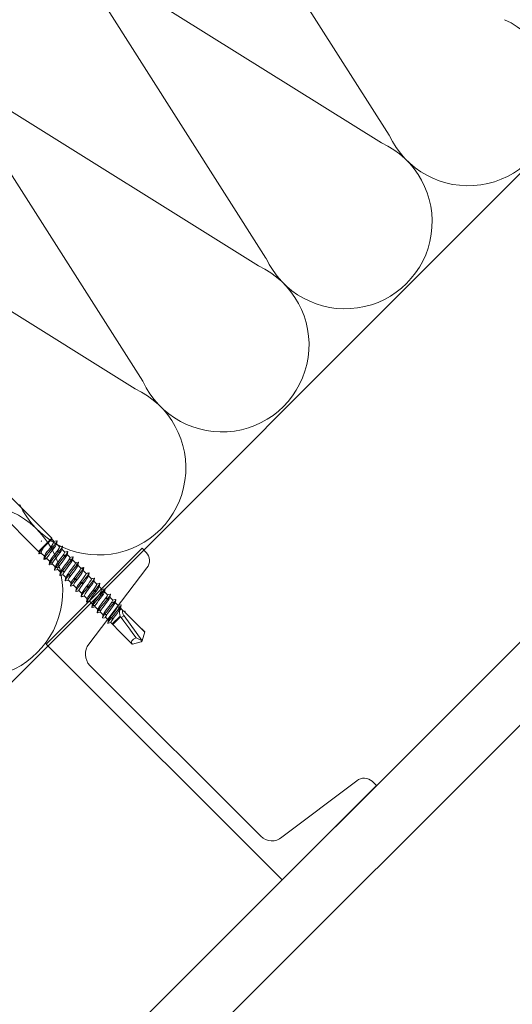
# Model space of a CAD drawing. Units: millimetres. Extents: x -23272466 to 44913, y -22484634 to 188.
# Drawn here: x -23272174 to -23272056, y -22484203 to -22483967 of the extents above; entities that cross this region are included whole.
import ezdxf

# ---------------------------------------------------------------- set-up
doc = ezdxf.new("R2010")
doc.units = ezdxf.units.MM
doc.linetypes.add('SLDTANVISIBLE0', pattern=[12.7, 6.35, -1.27, 1.27, -1.27, 1.27, -1.27])
for name, color, linetype, lineweight in [('KEYLITE IN VIEW', 253, 'Continuous', 5), ('KEYLITE INSULATION', 41, 'Continuous', 18), ('KEYLITE INTERNAL FINISH', 7, 'Continuous', 18), ('KEYLITE RAFTER-TRIMMER', 7, 'Continuous', 18)]:
    doc.layers.add(name, color=color, linetype=linetype, lineweight=lineweight)

msp = doc.modelspace()

# ---------------------------------------------------------------- linework, layer by layer
at = {"layer": 'KEYLITE IN VIEW'}
for p, q in [((-23272273.47, -22484335.26), (-23271151.69, -22483213.99)), ((-23272253.59, -22484335.26), (-23271141.76, -22483223.93))]:
    msp.add_line(p, q, dxfattribs=at)
at = {"layer": 'KEYLITE IN VIEW', "linetype": 'Continuous'}
for p, q in [((-23272166.64, -22484091.25), (-23272247.82, -22484010.07)), ((-23272251, -22484013.25), (-23272169.82, -22484094.43)), ((-23272169.82, -22484094.43), (-23272166.64, -22484091.25)), ((-23272169.08, -22484091.99), (-23272169.18, -22484091.89)), ((-23272169.08, -22484091.99), (-23272169.18, -22484091.89)), ((-23272169.08, -22484091.99), (-23272169.03, -22484091.94)), ((-23272169.08, -22484091.99), (-23272169.03, -22484091.94)), ((-23272168.55, -22484093.44), (-23272166.64, -22484091.53)), ((-23272166.64, -22484091.53), (-23272166.64, -22484091.25)), ((-23272166.1, -22484092.07), (-23272166.64, -22484091.53)), ((-23272165.84, -22484091.97), (-23272166.13, -22484092.05)), ((-23272165.4, -22484091.86), (-23272165.84, -22484091.97)), ((-23272169.82, -22484094.43), (-23272169.6, -22484094.43)), ((-23272169.15, -22484094.82), (-23272168.38, -22484095.58)), ((-23272166.77, -22484093.43), (-23272166.27, -22484093.27)), ((-23272166.6, -22484093.68), (-23272166.77, -22484093.43)), ((-23272166.3, -22484093.72), (-23272166.6, -22484093.68)), ((-23272166.27, -22484093.27), (-23272166.3, -22484093.72)), ((-23272164.82, -22484093.35), (-23272165.52, -22484092.65)), ((-23272165.26, -22484094.4), (-23272164.72, -22484094.2)), ((-23272165.02, -22484094.58), (-23272165.26, -22484094.4)), ((-23272164.8, -22484094.7), (-23272165.02, -22484094.58)), ((-23272164.72, -22484094.2), (-23272164.8, -22484094.7)), ((-23272163.54, -22484094.63), (-23272164.24, -22484093.93)), ((-23272168.55, -22484096.26), (-23272168.4, -22484095.68)), ((-23272167.99, -22484096.03), (-23272168.55, -22484096.26)), ((-23272168.55, -22484096.26), (-23272168.55, -22484096.28)), ((-23272168.4, -22484095.68), (-23272168.46, -22484096.08)), ((-23272168.46, -22484096.08), (-23272167.99, -22484096.03)), ((-23272167.81, -22484096.16), (-23272167.1, -22484096.86)), ((-23272167.19, -22484097.38), (-23272167.04, -22484096.81)), ((-23272166.62, -22484097.14), (-23272167.19, -22484097.38)), ((-23272167.04, -22484096.81), (-23272167.04, -22484097.14)), ((-23272167.04, -22484097.14), (-23272166.62, -22484097.14)), ((-23272163.76, -22484095.39), (-23272163.2, -22484095.17)), ((-23272163.46, -22484095.51), (-23272163.76, -22484095.39)), ((-23272163.31, -22484095.7), (-23272163.46, -22484095.51)), ((-23272163.2, -22484095.17), (-23272163.31, -22484095.7)), ((-23272162.26, -22484095.91), (-23272162.96, -22484095.21)), ((-23272162.31, -22484096.42), (-23272161.73, -22484096.18)), ((-23272161.94, -22484096.47), (-23272162.31, -22484096.42)), ((-23272161.87, -22484096.74), (-23272161.94, -22484096.47)), ((-23272161.73, -22484096.18), (-23272161.87, -22484096.74)), ((-23272160.98, -22484097.19), (-23272161.68, -22484096.49)), ((-23272160.89, -22484097.48), (-23272160.31, -22484097.25)), ((-23272160.31, -22484097.25), (-23272160.46, -22484097.82)), ((-23272166.53, -22484097.44), (-23272165.82, -22484098.14)), ((-23272165.77, -22484098.44), (-23272165.64, -22484097.88)), ((-23272165.2, -22484098.21), (-23272165.77, -22484098.44)), ((-23272165.64, -22484097.88), (-23272165.56, -22484098.15)), ((-23272165.56, -22484098.15), (-23272165.2, -22484098.21)), ((-23272165.25, -22484098.72), (-23272164.55, -22484099.42)), ((-23272164.3, -22484099.45), (-23272164.19, -22484098.92)), ((-23272163.74, -22484099.23), (-23272164.3, -22484099.45)), ((-23272164.19, -22484098.92), (-23272164.04, -22484099.11)), ((-23272164.04, -22484099.11), (-23272163.74, -22484099.23)), ((-23272160.46, -22484097.48), (-23272160.89, -22484097.48)), ((-23272160.46, -22484097.82), (-23272160.46, -22484097.48)), ((-23272159.7, -22484098.47), (-23272160.4, -22484097.77)), ((-23272159.51, -22484098.59), (-23272158.95, -22484098.37)), ((-23272159.04, -22484098.54), (-23272159.51, -22484098.59)), ((-23272158.42, -22484099.75), (-23272159.12, -22484099.05)), ((-23272158.95, -22484098.37), (-23272159.1, -22484098.94)), ((-23272159.1, -22484098.94), (-23272159.04, -22484098.54)), ((-23272159.01, -22484098.26), (-23272158.94, -22484098.27)), ((-23272158.95, -22484098.34), (-23272158.95, -22484098.37)), ((-23272158.19, -22484099.75), (-23272157.66, -22484099.56)), ((-23272157.66, -22484099.56), (-23272157.68, -22484099.66)), ((-23272163.97, -22484100), (-23272163.27, -22484100.7)), ((-23272162.78, -22484100.42), (-23272162.7, -22484099.92)), ((-23272162.24, -22484100.22), (-23272162.78, -22484100.42)), ((-23272162.7, -22484099.92), (-23272162.48, -22484100.04)), ((-23272162.69, -22484101.28), (-23272161.99, -22484101.98)), ((-23272162.48, -22484100.04), (-23272162.24, -22484100.22)), ((-23272161.22, -22484101.35), (-23272161.2, -22484100.9)), ((-23272160.73, -22484101.19), (-23272161.22, -22484101.35)), ((-23272161.2, -22484100.9), (-23272160.9, -22484100.94)), ((-23272160.9, -22484100.94), (-23272160.73, -22484101.19)), ((-23272159.67, -22484101.86), (-23272159.3, -22484101.83)), ((-23272159.64, -22484102.25), (-23272159.67, -22484101.86)), ((-23272159.3, -22484101.83), (-23272159.2, -22484102.15)), ((-23272157.68, -22484099.66), (-23272158.19, -22484099.75)), ((-23272157.14, -22484101.03), (-23272157.84, -22484100.33)), ((-23272157.74, -22484099.89), (-23272157.68, -22484099.66)), ((-23272156.92, -22484100.97), (-23272156.42, -22484100.82)), ((-23272156.38, -22484100.85), (-23272156.92, -22484100.97)), ((-23272155.86, -22484102.31), (-23272156.56, -22484101.61)), ((-23272156.42, -22484100.82), (-23272156.43, -22484100.86)), ((-23272156.43, -22484101.01), (-23272156.39, -22484100.9)), ((-23272162.11, -22484102.77), (-23272161.54, -22484102.63)), ((-23272161.55, -22484102.63), (-23272161.38, -22484102.59)), ((-23272161.41, -22484102.56), (-23272160.71, -22484103.26)), ((-23272160.89, -22484104.04), (-23272160.34, -22484103.91)), ((-23272160.89, -22484104), (-23272160.89, -22484104.04)), ((-23272160.34, -22484103.91), (-23272160.82, -22484104.05)), ((-23272160.82, -22484104.05), (-23272160.82, -22484104.02)), ((-23272160.13, -22484103.84), (-23272159.43, -22484104.54)), ((-23272159.2, -22484102.15), (-23272159.64, -22484102.25)), ((-23272158.13, -22484102.81), (-23272157.7, -22484102.72)), ((-23272158.05, -22484103.14), (-23272158.13, -22484102.81)), ((-23272157.66, -22484103.1), (-23272158.05, -22484103.14)), ((-23272157.7, -22484102.72), (-23272157.66, -22484103.1)), ((-23272156.6, -22484103.76), (-23272156.12, -22484103.62)), ((-23272156.45, -22484104.03), (-23272156.6, -22484103.76)), ((-23272156.13, -22484104.05), (-23272156.45, -22484104.03)), ((-23272156.12, -22484103.62), (-23272156.13, -22484104.05)), ((-23272155.6, -22484102.21), (-23272155.89, -22484102.28)), ((-23272155.14, -22484102.09), (-23272155.7, -22484102.24)), ((-23272155.7, -22484102.24), (-23272155.6, -22484102.21)), ((-23272154.58, -22484103.59), (-23272155.28, -22484102.89)), ((-23272153.3, -22484104.87), (-23272154, -22484104.17)), ((-23272159.08, -22484105.14), (-23272159.61, -22484105.32)), ((-23272159.61, -22484105.32), (-23272159.59, -22484105.23)), ((-23272159.57, -22484105.12), (-23272159.6, -22484105.24)), ((-23272159.6, -22484105.24), (-23272159.08, -22484105.14)), ((-23272158.85, -22484105.12), (-23272158.15, -22484105.82)), ((-23272158.33, -22484106.53), (-23272158.18, -22484105.96)), ((-23272157.77, -22484106.31), (-23272158.33, -22484106.53)), ((-23272158.33, -22484106.53), (-23272158.33, -22484106.53)), ((-23272158.18, -22484105.96), (-23272158.26, -22484106.37)), ((-23272158.26, -22484106.37), (-23272157.77, -22484106.31)), ((-23272157.57, -22484106.4), (-23272156.87, -22484107.1)), ((-23272155.08, -22484104.72), (-23272154.56, -22484104.54)), ((-23272154.87, -22484104.93), (-23272155.08, -22484104.72)), ((-23272154.62, -22484105.02), (-23272154.87, -22484104.93)), ((-23272154.56, -22484104.54), (-23272154.62, -22484105.02)), ((-23272153.58, -22484105.71), (-23272153.03, -22484105.49)), ((-23272153.3, -22484105.85), (-23272153.58, -22484105.71)), ((-23272153.13, -22484106.02), (-23272153.3, -22484105.85)), ((-23272153.03, -22484105.49), (-23272153.13, -22484106.02)), ((-23272152.02, -22484106.15), (-23272152.72, -22484105.45)), ((-23272152.11, -22484106.73), (-23272151.54, -22484106.49)), ((-23272151.54, -22484106.49), (-23272151.67, -22484107.04)), ((-23272156.98, -22484107.67), (-23272156.83, -22484107.1)), ((-23272156.41, -22484107.43), (-23272156.98, -22484107.67)), ((-23272156.83, -22484107.1), (-23272156.85, -22484107.45)), ((-23272156.85, -22484107.45), (-23272156.41, -22484107.43)), ((-23272156.29, -22484107.68), (-23272155.59, -22484108.38)), ((-23272155.58, -22484108.75), (-23272155.44, -22484108.19)), ((-23272155, -22484108.51), (-23272155.58, -22484108.75)), ((-23272155.44, -22484108.19), (-23272155.38, -22484108.47)), ((-23272155.38, -22484108.47), (-23272155, -22484108.51)), ((-23272155.01, -22484108.96), (-23272154.31, -22484109.66)), ((-23272151.77, -22484106.8), (-23272152.11, -22484106.73)), ((-23272151.67, -22484107.04), (-23272151.77, -22484106.8)), ((-23272150.74, -22484107.43), (-23272151.44, -22484106.73)), ((-23272150.69, -22484108.34), (-23272150.32, -22484107.79)), ((-23272150.68, -22484107.78), (-23272150.11, -22484107.54)), ((-23272150.32, -22484107.79), (-23272150.68, -22484107.78)), ((-23272150.26, -22484107.97), (-23272150.32, -22484107.79)), ((-23272150.25, -22484108.11), (-23272150.26, -22484107.97)), ((-23272150.11, -22484107.54), (-23272150.25, -22484108.11)), ((-23272149.74, -22484108.43), (-23272150.16, -22484108.01)), ((-23272149.67, -22484108.52), (-23272149.3, -22484108.89)), ((-23272149.23, -22484108.83), (-23272149.33, -22484108.85)), ((-23272149.12, -22484109.02), (-23272149.08, -22484109.04)), ((-23272154.12, -22484109.77), (-23272154, -22484109.23)), ((-23272153.55, -22484109.55), (-23272154.12, -22484109.77)), ((-23272154, -22484109.23), (-23272153.87, -22484109.44)), ((-23272153.87, -22484109.44), (-23272153.55, -22484109.55)), ((-23272153.73, -22484110.24), (-23272153.03, -22484110.94)), ((-23272152.61, -22484110.75), (-23272152.53, -22484110.24)), ((-23272152.07, -22484110.55), (-23272152.61, -22484110.75)), ((-23272152.53, -22484110.24), (-23272152.32, -22484110.38)), ((-23272152.32, -22484110.38), (-23272152.07, -22484110.55)), ((-23272152.12, -22484111.84), (-23272150.21, -22484109.94)), ((-23272152.03, -22484111.99), (-23272150.15, -22484110.1)), ((-23272150.21, -22484109.94), (-23272150.15, -22484110.1)), ((-23272150.15, -22484110.1), (-23272150.02, -22484110.29)), ((-23272149.3, -22484109.88), (-23272144.92, -22484115.91)), ((-23272152.46, -22484111.49), (-23272152.12, -22484111.84)), ((-23272152.12, -22484111.84), (-23272152.03, -22484111.99)), ((-23272144.39, -22484113.72), (-23272145.8, -22484112.31)), ((-23272144.35, -22484113.76), (-23272144.92, -22484115.91)), ((-23272144.39, -22484113.72), (-23272144.35, -22484113.76)), ((-23272148.76, -22484115.27), (-23272147.35, -22484116.68)), ((-23272147.31, -22484116.72), (-23272145.16, -22484116.15)), ((-23272146.39, -22484115.16), (-23272144.92, -22484115.91)), ((-23272144.92, -22484115.91), (-23272145.16, -22484116.15))]:
    msp.add_line(p, q, dxfattribs=at)
at = {"layer": 'KEYLITE IN VIEW', "linetype": 'SLDTANVISIBLE0'}
msp.add_line((-23272150.02, -22484110.29), (-23272149.3, -22484109.88), dxfattribs=at)
at = {"layer": 'KEYLITE IN VIEW', "linetype": 'Continuous', "flags": 128}
for points in [[(-23272168.35, -22484095.5), (-23272168.32, -22484095.38), (-23272168.1, -22484095.04), (-23272167.78, -22484094.57), (-23272167.37, -22484094.03), (-23272166.95, -22484093.47), (-23272166.57, -22484092.94), (-23272166.27, -22484092.51), (-23272166.11, -22484092.21), (-23272166.11, -22484092.07)], [(-23272165.4, -22484091.86), (-23272165.34, -22484091.92), (-23272165.45, -22484092.17), (-23272165.74, -22484092.58), (-23272165.99, -22484092.9), (-23272166.27, -22484093.27)], [(-23272165.54, -22484092.72), (-23272165.44, -22484092.33), (-23272165.34, -22484091.93)], [(-23272169.74, -22484094.94), (-23272169.69, -22484094.76), (-23272169.64, -22484094.58)], [(-23272169.39, -22484094.81), (-23272169.57, -22484094.88), (-23272169.74, -22484094.94)], [(-23272168.53, -22484093.23), (-23272168.88, -22484093.67), (-23272169.19, -22484094.09), (-23272169.52, -22484094.54), (-23272169.71, -22484094.86)], [(-23272169.64, -22484094.58), (-23272169.68, -22484094.72), (-23272169.71, -22484094.86)], [(-23272169.71, -22484094.86), (-23272169.55, -22484094.83), (-23272169.39, -22484094.81)], [(-23272169.59, -22484094.39), (-23272169.65, -22484094.6), (-23272169.68, -22484094.71)], [(-23272169.67, -22484095), (-23272169.31, -22484094.91), (-23272169.11, -22484094.86)], [(-23272169.58, -22484094.39), (-23272169.56, -22484094.34), (-23272169.36, -22484094.1), (-23272169.03, -22484093.74), (-23272168.59, -22484093.29), (-23272168.53, -22484093.23)], [(-23272168.55, -22484093.44), (-23272168.85, -22484093.98), (-23272169.08, -22484094.43), (-23272169.17, -22484094.73), (-23272169.13, -22484094.8)], [(-23272168.53, -22484093.23), (-23272168.54, -22484093.34), (-23272168.55, -22484093.44)], [(-23272166.6, -22484093.68), (-23272166.75, -22484093.87), (-23272167.33, -22484094.58), (-23272167.86, -22484095.26), (-23272168.22, -22484095.72), (-23272168.46, -22484096.08)], [(-23272165.56, -22484092.73), (-23272165.58, -22484092.82), (-23272165.77, -22484093.15), (-23272166.09, -22484093.61), (-23272166.49, -22484094.15), (-23272166.91, -22484094.71), (-23272167.3, -22484095.24), (-23272167.61, -22484095.68), (-23272167.79, -22484096), (-23272167.81, -22484096.16), (-23272167.8, -22484096.16)], [(-23272167.09, -22484096.8), (-23272167.09, -22484096.8), (-23272166.96, -22484096.53), (-23272166.69, -22484096.12), (-23272166.32, -22484095.61), (-23272165.9, -22484095.06), (-23272165.49, -22484094.51), (-23272165.14, -22484094.02), (-23272164.9, -22484093.64), (-23272164.81, -22484093.4), (-23272164.84, -22484093.37)], [(-23272165.02, -22484094.58), (-23272165.15, -22484094.75), (-23272165.72, -22484095.46), (-23272166.29, -22484096.16), (-23272166.71, -22484096.7), (-23272167.04, -22484097.14)], [(-23272166.77, -22484093.43), (-23272166.51, -22484093.59), (-23272166.3, -22484093.72)], [(-23272164.26, -22484094), (-23272164.26, -22484094), (-23272164.39, -22484094.27), (-23272164.66, -22484094.67), (-23272165.02, -22484095.18), (-23272165.44, -22484095.74), (-23272165.85, -22484096.29), (-23272166.2, -22484096.78), (-23272166.44, -22484097.15), (-23272166.54, -22484097.39), (-23272166.5, -22484097.42)], [(-23272165.79, -22484098.06), (-23272165.77, -22484097.97), (-23272165.57, -22484097.64), (-23272165.26, -22484097.18), (-23272164.86, -22484096.65), (-23272164.44, -22484096.09), (-23272164.05, -22484095.56), (-23272163.74, -22484095.11), (-23272163.56, -22484094.79), (-23272163.54, -22484094.63), (-23272163.55, -22484094.63)], [(-23272165.26, -22484094.4), (-23272165, -22484094.57), (-23272164.8, -22484094.7)], [(-23272164.13, -22484093.14), (-23272164.52, -22484093.24), (-23272164.85, -22484093.33)], [(-23272164.14, -22484093.15), (-23272164.09, -22484093.14), (-23272164.07, -22484093.25), (-23272164.26, -22484093.59), (-23272164.47, -22484093.87), (-23272164.72, -22484094.2)], [(-23272164.26, -22484094), (-23272164.16, -22484093.61), (-23272164.06, -22484093.21)], [(-23272162.85, -22484094.42), (-23272163.25, -22484094.52), (-23272163.57, -22484094.61)], [(-23272162.88, -22484094.44), (-23272162.78, -22484094.44), (-23272162.85, -22484094.65), (-23272162.99, -22484094.88), (-23272163.2, -22484095.17)], [(-23272162.98, -22484095.28), (-23272162.88, -22484094.89), (-23272162.78, -22484094.49)], [(-23272169.74, -22484094.94), (-23272169.71, -22484095.01), (-23272169.65, -22484094.99)], [(-23272168.37, -22484095.52), (-23272168.47, -22484095.91), (-23272168.57, -22484096.3)], [(-23272168.55, -22484096.36), (-23272168.55, -22484096.37), (-23272168.47, -22484096.35)], [(-23272168.5, -22484096.37), (-23272168.1, -22484096.27), (-23272167.78, -22484096.19)], [(-23272167.09, -22484096.79), (-23272167.19, -22484097.18), (-23272167.29, -22484097.58)], [(-23272163.46, -22484095.51), (-23272163.57, -22484095.65), (-23272164.11, -22484096.33), (-23272164.7, -22484097.05), (-23272165.16, -22484097.63), (-23272165.56, -22484098.15)], [(-23272163, -22484095.29), (-23272163.03, -22484095.41), (-23272163.24, -22484095.76), (-23272163.57, -22484096.23), (-23272163.97, -22484096.77), (-23272164.4, -22484097.33), (-23272164.78, -22484097.85), (-23272165.07, -22484098.28), (-23272165.24, -22484098.58), (-23272165.24, -22484098.72)], [(-23272164.52, -22484099.35), (-23272164.42, -22484099.12), (-23272164.16, -22484098.73), (-23272163.81, -22484098.23), (-23272163.39, -22484097.68), (-23272162.98, -22484097.12), (-23272162.62, -22484096.63), (-23272162.36, -22484096.23), (-23272162.25, -22484095.98), (-23272162.28, -22484095.93)], [(-23272161.94, -22484096.47), (-23272162.02, -22484096.58), (-23272162.52, -22484097.21), (-23272163.09, -22484097.92), (-23272163.58, -22484098.54), (-23272164.04, -22484099.11)], [(-23272161.71, -22484096.56), (-23272161.71, -22484096.58), (-23272161.85, -22484096.87), (-23272162.13, -22484097.28), (-23272162.51, -22484097.8), (-23272162.93, -22484098.36), (-23272163.34, -22484098.9), (-23272163.68, -22484099.38), (-23272163.9, -22484099.75), (-23272163.98, -22484099.96), (-23272163.95, -22484099.98)], [(-23272163.23, -22484100.62), (-23272163.22, -22484100.56), (-23272163.04, -22484100.24), (-23272162.74, -22484099.8), (-23272162.35, -22484099.27), (-23272161.92, -22484098.71), (-23272161.53, -22484098.17), (-23272161.21, -22484097.72), (-23272161.01, -22484097.38), (-23272160.97, -22484097.2), (-23272160.99, -22484097.2)], [(-23272161.57, -22484095.7), (-23272161.96, -22484095.8), (-23272162.29, -22484095.89)], [(-23272161.58, -22484095.71), (-23272161.55, -22484095.7), (-23272161.5, -22484095.78), (-23272161.58, -22484095.95), (-23272161.73, -22484096.18)], [(-23272161.7, -22484096.56), (-23272161.6, -22484096.17), (-23272161.5, -22484095.77)], [(-23272160.29, -22484096.98), (-23272160.69, -22484097.08), (-23272161.01, -22484097.17)], [(-23272160.42, -22484097.84), (-23272160.32, -22484097.45), (-23272160.22, -22484097.05)], [(-23272160.32, -22484097.01), (-23272160.22, -22484096.99), (-23272160.23, -22484097.08), (-23272160.31, -22484097.25)], [(-23272167.19, -22484097.38), (-23272167.29, -22484097.6), (-23272167.23, -22484097.65), (-23272167.21, -22484097.64)], [(-23272167.22, -22484097.65), (-23272166.82, -22484097.55), (-23272166.5, -22484097.47)], [(-23272165.81, -22484098.08), (-23272165.91, -22484098.47), (-23272166.01, -22484098.86)], [(-23272165.77, -22484098.44), (-23272165.97, -22484098.75), (-23272166.01, -22484098.92), (-23272165.91, -22484098.91)], [(-23272165.94, -22484098.93), (-23272165.54, -22484098.83), (-23272165.22, -22484098.75)], [(-23272164.53, -22484099.35), (-23272164.63, -22484099.75), (-23272164.73, -22484100.14)], [(-23272164.3, -22484099.45), (-23272164.58, -22484099.85), (-23272164.72, -22484100.11), (-23272164.69, -22484100.22), (-23272164.64, -22484100.19)], [(-23272160.44, -22484097.85), (-23272160.49, -22484098), (-23272160.71, -22484098.36), (-23272161.05, -22484098.84), (-23272161.46, -22484099.39), (-23272161.88, -22484099.95), (-23272162.26, -22484100.46), (-23272162.54, -22484100.88), (-23272162.68, -22484101.17), (-23272162.67, -22484101.27)], [(-23272160.46, -22484097.48), (-23272160.52, -22484097.56), (-23272160.94, -22484098.12), (-23272161.48, -22484098.79), (-23272161.99, -22484099.42), (-23272162.48, -22484100.04)], [(-23272161.96, -22484101.91), (-23272161.88, -22484101.72), (-23272161.64, -22484101.34), (-23272161.29, -22484100.85), (-23272160.88, -22484100.3), (-23272160.46, -22484099.74), (-23272160.09, -22484099.24), (-23272159.82, -22484098.83), (-23272159.7, -22484098.56), (-23272159.72, -22484098.49)], [(-23272159.15, -22484099.13), (-23272159.16, -22484099.16), (-23272159.32, -22484099.46), (-23272159.61, -22484099.9), (-23272159.99, -22484100.42), (-23272160.42, -22484100.98), (-23272160.82, -22484101.52), (-23272161.15, -22484101.99), (-23272161.36, -22484102.34), (-23272161.42, -22484102.54), (-23272161.39, -22484102.55)], [(-23272159.04, -22484098.54), (-23272159.07, -22484098.6), (-23272159.41, -22484099.06), (-23272159.88, -22484099.68), (-23272160.38, -22484100.3), (-23272160.9, -22484100.94)], [(-23272159.01, -22484098.26), (-23272159.4, -22484098.36), (-23272159.73, -22484098.45)], [(-23272159.14, -22484099.12), (-23272159.04, -22484098.72), (-23272158.94, -22484098.33)], [(-23272157.73, -22484099.54), (-23272158.13, -22484099.64), (-23272158.45, -22484099.73)], [(-23272157.74, -22484099.54), (-23272157.72, -22484099.54), (-23272157.66, -22484099.56)], [(-23272164.66, -22484100.21), (-23272164.26, -22484100.11), (-23272163.94, -22484100.03)], [(-23272162.78, -22484100.42), (-23272163.13, -22484100.88), (-23272163.36, -22484101.23), (-23272163.46, -22484101.46), (-23272163.36, -22484101.47)], [(-23272163.25, -22484100.63), (-23272163.35, -22484101.02), (-23272163.45, -22484101.42)], [(-23272163.38, -22484101.49), (-23272162.98, -22484101.39), (-23272162.66, -22484101.31)], [(-23272162.7, -22484099.92), (-23272162.45, -22484100.09), (-23272162.24, -22484100.22)], [(-23272161.97, -22484101.91), (-23272162.07, -22484102.31), (-23272162.17, -22484102.7)], [(-23272161.22, -22484101.35), (-23272161.62, -22484101.86), (-23272161.94, -22484102.28), (-23272162.15, -22484102.63), (-23272162.15, -22484102.77), (-23272162.11, -22484102.77)], [(-23272161.2, -22484100.9), (-23272160.93, -22484101.06), (-23272160.73, -22484101.19)], [(-23272160.67, -22484103.18), (-23272160.67, -22484103.15), (-23272160.51, -22484102.84), (-23272160.21, -22484102.41), (-23272159.83, -22484101.89), (-23272159.41, -22484101.33), (-23272159.01, -22484100.79), (-23272158.68, -22484100.32), (-23272158.47, -22484099.97), (-23272158.41, -22484099.77), (-23272158.44, -22484099.77)], [(-23272157.87, -22484100.41), (-23272157.95, -22484100.59), (-23272158.19, -22484100.97), (-23272158.54, -22484101.46), (-23272158.95, -22484102.01), (-23272159.37, -22484102.56), (-23272159.73, -22484103.07), (-23272160, -22484103.48), (-23272160.13, -22484103.75), (-23272160.11, -22484103.83)], [(-23272159.67, -22484101.86), (-23272159.41, -22484102.02), (-23272159.2, -22484102.15)], [(-23272159.39, -22484104.46), (-23272159.34, -22484104.31), (-23272159.11, -22484103.95), (-23272158.77, -22484103.47), (-23272158.36, -22484102.92), (-23272157.94, -22484102.36), (-23272157.57, -22484101.85), (-23272157.29, -22484101.43), (-23272157.14, -22484101.14), (-23272157.15, -22484101.04)], [(-23272157.68, -22484099.66), (-23272157.69, -22484099.69), (-23272157.92, -22484100.06), (-23272158.32, -22484100.6), (-23272158.78, -22484101.19), (-23272159.3, -22484101.83)], [(-23272156.6, -22484101.69), (-23272156.61, -22484101.75), (-23272156.78, -22484102.07), (-23272157.09, -22484102.51), (-23272157.48, -22484103.04), (-23272157.9, -22484103.6), (-23272158.3, -22484104.14), (-23272158.62, -22484104.59), (-23272158.81, -22484104.93), (-23272158.86, -22484105.11), (-23272158.83, -22484105.11)], [(-23272157.86, -22484100.4), (-23272157.76, -22484100.01), (-23272157.73, -22484099.9)], [(-23272156.38, -22484100.85), (-23272156.37, -22484100.86), (-23272156.48, -22484101.11), (-23272156.79, -22484101.55), (-23272157.21, -22484102.09), (-23272157.7, -22484102.72)], [(-23272156.45, -22484100.82), (-23272156.84, -22484100.92), (-23272157.17, -22484101)], [(-23272156.58, -22484101.68), (-23272156.48, -22484101.29), (-23272156.38, -22484100.89)], [(-23272160.69, -22484103.19), (-23272160.79, -22484103.59), (-23272160.89, -22484103.98)], [(-23272159.64, -22484102.25), (-23272160.08, -22484102.8), (-23272160.45, -22484103.28), (-23272160.77, -22484103.74), (-23272160.88, -22484103.96)], [(-23272160.82, -22484104.05), (-23272160.42, -22484103.95), (-23272160.1, -22484103.87)], [(-23272158.05, -22484103.14), (-23272158.5, -22484103.71), (-23272158.92, -22484104.23), (-23272159.33, -22484104.78), (-23272159.57, -22484105.16), (-23272159.6, -22484105.24)], [(-23272156.45, -22484104.03), (-23272156.91, -22484104.59), (-23272157.35, -22484105.14), (-23272157.84, -22484105.77), (-23272158.18, -22484106.25), (-23272158.26, -22484106.37)], [(-23272158.13, -22484102.81), (-23272157.87, -22484102.97), (-23272157.66, -22484103.1)], [(-23272158.12, -22484105.75), (-23272158.12, -22484105.73), (-23272157.98, -22484105.44), (-23272157.69, -22484105.02), (-23272157.32, -22484104.51), (-23272156.89, -22484103.95), (-23272156.49, -22484103.4), (-23272156.15, -22484102.93), (-23272155.92, -22484102.56), (-23272155.85, -22484102.35), (-23272155.88, -22484102.33)], [(-23272155.31, -22484102.96), (-23272155.41, -22484103.19), (-23272155.66, -22484103.58), (-23272156.02, -22484104.08), (-23272156.43, -22484104.63), (-23272156.85, -22484105.18), (-23272157.21, -22484105.68), (-23272157.46, -22484106.08), (-23272157.58, -22484106.33), (-23272157.55, -22484106.38)], [(-23272156.83, -22484107.02), (-23272156.8, -22484106.9), (-23272156.58, -22484106.55), (-23272156.25, -22484106.08), (-23272155.85, -22484105.54), (-23272155.43, -22484104.98), (-23272155.05, -22484104.46), (-23272154.75, -22484104.03), (-23272154.59, -22484103.73), (-23272154.59, -22484103.59)], [(-23272156.6, -22484103.76), (-23272156.34, -22484103.92), (-23272156.13, -22484104.05)], [(-23272154.04, -22484104.25), (-23272154.06, -22484104.34), (-23272154.25, -22484104.67), (-23272154.57, -22484105.12), (-23272154.96, -22484105.66), (-23272155.39, -22484106.22), (-23272155.78, -22484106.75), (-23272156.09, -22484107.2), (-23272156.27, -22484107.52), (-23272156.29, -22484107.68), (-23272156.28, -22484107.68)], [(-23272155.14, -22484102.09), (-23272155.13, -22484102.1), (-23272155.12, -22484102.22), (-23272155.31, -22484102.56), (-23272155.66, -22484103.03), (-23272156.12, -22484103.62)], [(-23272155.3, -22484102.96), (-23272155.2, -22484102.57), (-23272155.1, -22484102.17)], [(-23272153.89, -22484103.38), (-23272154.29, -22484103.48), (-23272154.61, -22484103.56)], [(-23272153.92, -22484103.4), (-23272153.82, -22484103.4), (-23272153.9, -22484103.62), (-23272154.15, -22484104.01), (-23272154.56, -22484104.54)], [(-23272154.02, -22484104.24), (-23272153.92, -22484103.85), (-23272153.82, -22484103.45)], [(-23272159.61, -22484105.32), (-23272159.54, -22484105.33), (-23272159.54, -22484105.33)], [(-23272159.41, -22484104.47), (-23272159.51, -22484104.87), (-23272159.57, -22484105.12)], [(-23272159.54, -22484105.33), (-23272159.15, -22484105.23), (-23272158.82, -22484105.15)], [(-23272158.13, -22484105.75), (-23272158.23, -22484106.14), (-23272158.33, -22484106.54)], [(-23272158.33, -22484106.6), (-23272158.27, -22484106.61), (-23272158.25, -22484106.6)], [(-23272158.26, -22484106.61), (-23272157.86, -22484106.51), (-23272157.54, -22484106.43)], [(-23272154.87, -22484104.93), (-23272155.3, -22484105.47), (-23272155.75, -22484106.03), (-23272156.29, -22484106.71), (-23272156.73, -22484107.28), (-23272156.85, -22484107.45)], [(-23272155.57, -22484108.31), (-23272155.57, -22484108.31), (-23272155.44, -22484108.04), (-23272155.17, -22484107.63), (-23272154.8, -22484107.13), (-23272154.38, -22484106.57), (-23272153.97, -22484106.02), (-23272153.62, -22484105.53), (-23272153.38, -22484105.16), (-23272153.29, -22484104.92), (-23272153.32, -22484104.89)], [(-23272153.3, -22484105.85), (-23272153.7, -22484106.36), (-23272154.14, -22484106.9), (-23272154.61, -22484107.47), (-23272155.03, -22484108.01), (-23272155.38, -22484108.47)], [(-23272155.08, -22484104.72), (-23272154.82, -22484104.89), (-23272154.62, -22484105.02)], [(-23272152.74, -22484105.51), (-23272152.74, -22484105.52), (-23272152.87, -22484105.78), (-23272153.14, -22484106.19), (-23272153.5, -22484106.69), (-23272153.92, -22484107.25), (-23272154.33, -22484107.8), (-23272154.68, -22484108.29), (-23272154.92, -22484108.67), (-23272155.02, -22484108.91), (-23272154.99, -22484108.94)], [(-23272154.27, -22484109.58), (-23272154.25, -22484109.49), (-23272154.05, -22484109.16), (-23272153.73, -22484108.7), (-23272153.34, -22484108.16), (-23272152.91, -22484107.6), (-23272152.53, -22484107.07), (-23272152.22, -22484106.63), (-23272152.04, -22484106.31), (-23272152.02, -22484106.15), (-23272152.03, -22484106.15)], [(-23272152.61, -22484104.66), (-23272153.01, -22484104.76), (-23272153.33, -22484104.84)], [(-23272152.62, -22484104.67), (-23272152.54, -22484104.67), (-23272152.57, -22484104.81), (-23272152.72, -22484105.06), (-23272153.03, -22484105.49)], [(-23272152.74, -22484105.52), (-23272152.64, -22484105.12), (-23272152.54, -22484104.73)], [(-23272151.33, -22484105.94), (-23272151.73, -22484106.04), (-23272152.05, -22484106.12)], [(-23272151.34, -22484105.95), (-23272151.32, -22484105.94), (-23272151.26, -22484105.97), (-23272151.31, -22484106.14), (-23272151.54, -22484106.49)], [(-23272151.46, -22484106.8), (-23272151.36, -22484106.41), (-23272151.26, -22484106.01)], [(-23272156.85, -22484107.04), (-23272156.95, -22484107.43), (-23272157.05, -22484107.82)], [(-23272156.98, -22484107.67), (-23272157.05, -22484107.8), (-23272157.05, -22484107.88), (-23272156.95, -22484107.87)], [(-23272156.98, -22484107.89), (-23272156.58, -22484107.79), (-23272156.26, -22484107.71)], [(-23272155.57, -22484108.31), (-23272155.67, -22484108.7), (-23272155.77, -22484109.1)], [(-23272155.58, -22484108.75), (-23272155.58, -22484108.75), (-23272155.74, -22484109.01), (-23272155.77, -22484109.15), (-23272155.69, -22484109.17)], [(-23272155.7, -22484109.17), (-23272155.31, -22484109.07), (-23272154.98, -22484108.99)], [(-23272151.77, -22484106.8), (-23272152.12, -22484107.26), (-23272152.53, -22484107.77), (-23272153, -22484108.35), (-23272153.46, -22484108.92), (-23272153.87, -22484109.44)], [(-23272151.48, -22484106.81), (-23272151.51, -22484106.93), (-23272151.72, -22484107.27), (-23272152.05, -22484107.74), (-23272152.45, -22484108.28), (-23272152.87, -22484108.84), (-23272153.26, -22484109.36), (-23272153.55, -22484109.8), (-23272153.72, -22484110.1), (-23272153.72, -22484110.24)], [(-23272153, -22484110.87), (-23272152.9, -22484110.64), (-23272152.64, -22484110.24), (-23272152.28, -22484109.74), (-23272151.87, -22484109.19), (-23272151.45, -22484108.64), (-23272151.1, -22484108.14), (-23272150.84, -22484107.75), (-23272150.73, -22484107.5), (-23272150.76, -22484107.45)], [(-23272150.19, -22484108.08), (-23272150.19, -22484108.1), (-23272150.33, -22484108.38), (-23272150.61, -22484108.8), (-23272150.99, -22484109.31), (-23272151.41, -22484109.87), (-23272151.81, -22484110.42), (-23272152.16, -22484110.9), (-23272152.38, -22484111.26), (-23272152.46, -22484111.48), (-23272152.46, -22484111.49)], [(-23272150.69, -22484108.34), (-23272150.94, -22484108.66), (-23272151.4, -22484109.23), (-23272151.87, -22484109.81), (-23272152.32, -22484110.38)], [(-23272150.05, -22484107.22), (-23272150.45, -22484107.32), (-23272150.77, -22484107.4)], [(-23272150.26, -22484107.97), (-23272150.27, -22484108), (-23272150.33, -22484108.14), (-23272150.38, -22484108.23), (-23272150.47, -22484108.32), (-23272150.63, -22484108.36), (-23272150.69, -22484108.34)], [(-23272149.67, -22484108.52), (-23272149.92, -22484108.32), (-23272150.12, -22484108.35), (-23272150.28, -22484108.52), (-23272150.4, -22484108.82), (-23272150.42, -22484109.16), (-23272150.33, -22484109.65), (-23272150.21, -22484109.94)], [(-23272150.18, -22484108.08), (-23272150.08, -22484107.69), (-23272149.98, -22484107.29)], [(-23272150.05, -22484107.22), (-23272150.05, -22484107.22), (-23272149.98, -22484107.28), (-23272150.11, -22484107.54)], [(-23272149.67, -22484108.52), (-23272149.68, -22484108.7), (-23272149.68, -22484108.88), (-23272149.65, -22484109.06), (-23272149.61, -22484109.23), (-23272149.56, -22484109.41), (-23272149.49, -22484109.57), (-23272149.4, -22484109.73), (-23272149.3, -22484109.88)], [(-23272149.07, -22484108.83), (-23272149.18, -22484108.86), (-23272149.3, -22484108.89)], [(-23272149.24, -22484108.84), (-23272149.13, -22484108.79), (-23272149.07, -22484108.83)], [(-23272149.12, -22484109.02), (-23272149.1, -22484108.95), (-23272149.07, -22484108.83)], [(-23272149.08, -22484109.04), (-23272147.5, -22484110.61), (-23272145.92, -22484112.18), (-23272144.35, -22484113.76)], [(-23272154.29, -22484109.6), (-23272154.39, -22484109.98), (-23272154.49, -22484110.38)], [(-23272154.12, -22484109.77), (-23272154.35, -22484110.11), (-23272154.48, -22484110.34), (-23272154.48, -22484110.36)], [(-23272154.42, -22484110.45), (-23272154.02, -22484110.35), (-23272153.7, -22484110.27)], [(-23272152.61, -22484110.75), (-23272152.94, -22484111.19), (-23272153.15, -22484111.52), (-23272153.22, -22484111.7)], [(-23272153.01, -22484110.87), (-23272153.11, -22484111.26), (-23272153.21, -22484111.66)], [(-23272152.36, -22484110.36), (-23272152.34, -22484110.37), (-23272152.3, -22484110.4)], [(-23272150.02, -22484110.29), (-23272149.36, -22484111.19), (-23272148.66, -22484112.14), (-23272147.93, -22484113.12), (-23272147.17, -22484114.13), (-23272146.39, -22484115.16)], [(-23272152.46, -22484111.49), (-23272152.76, -22484111.58), (-23272153.22, -22484111.7)], [(-23272152.03, -22484111.99), (-23272150.46, -22484113.57), (-23272148.89, -22484115.15), (-23272148.76, -22484115.27)], [(-23272146.39, -22484115.16), (-23272146.75, -22484115.32), (-23272147.05, -22484115.5), (-23272147.29, -22484115.7), (-23272147.46, -22484115.91), (-23272147.54, -22484116.13), (-23272147.55, -22484116.34), (-23272147.47, -22484116.54), (-23272147.31, -22484116.72)]]:
    msp.add_lwpolyline(points, dxfattribs=at)
at = {"layer": 'KEYLITE INSULATION'}
for p, q in [((-23272130.09, -22483924.81), (-23272085.72, -22483994.54)), ((-23272087.56, -22483996.37), (-23272157.79, -22483952.51)), ((-23272159.62, -22483954.34), (-23272115.26, -22484024.07)), ((-23272117.09, -22484025.91), (-23272187.32, -22483982.04)), ((-23272189.16, -22483983.87), (-23272144.79, -22484053.61)), ((-23272146.62, -22484055.44), (-23272216.86, -22484011.58))]:
    msp.add_line(p, q, dxfattribs=at)
for centre in [(-23272066.75, -22483985.81), (-23272096.29, -22484015.34), (-23272125.82, -22484044.88), (-23272155.36, -22484074.41), (-23272184.89, -22484103.95)]:
    msp.add_arc(centre, 20.88, 204.7149, 65.2851, dxfattribs=at)
at = {"layer": 'KEYLITE INTERNAL FINISH'}
msp.add_line((-23271528.68, -22483477.58), (-23272385.51, -22484335.23), dxfattribs=at)
at = {"layer": 'KEYLITE RAFTER-TRIMMER'}
for p, q in [((-23272168.01, -22484116.7), (-23272144.98, -22484093.67)), ((-23272144.98, -22484093.67), (-23272143.98, -22484094.67)), ((-23272143.84, -22484098.4), (-23272157.74, -22484116.69)), ((-23272111.39, -22484173.22), (-23272168.01, -22484116.7)), ((-23272157.53, -22484121.78), (-23272116.52, -22484162.79)), ((-23272111.44, -22484162.99), (-23272093.49, -22484149.45)), ((-23272111.39, -22484173.22), (-23272088.77, -22484150.59)), ((-23272089.76, -22484149.59), (-23272088.77, -22484150.59))]:
    msp.add_line(p, q, dxfattribs=at)
for centre, radius, start, end in [((-23272145.93, -22484096.61), 2.75, 319.5739, 45), ((-23272154.55, -22484119.11), 4, 142.7768, 221.7971), ((-23272091.72, -22484151.78), 2.93, 48.2029, 127.2232), ((-23272113.87, -22484160.14), 3.75, 225, 310.4261)]:
    msp.add_arc(centre, radius, start, end, dxfattribs=at)

doc.saveas('drawing.dxf')
